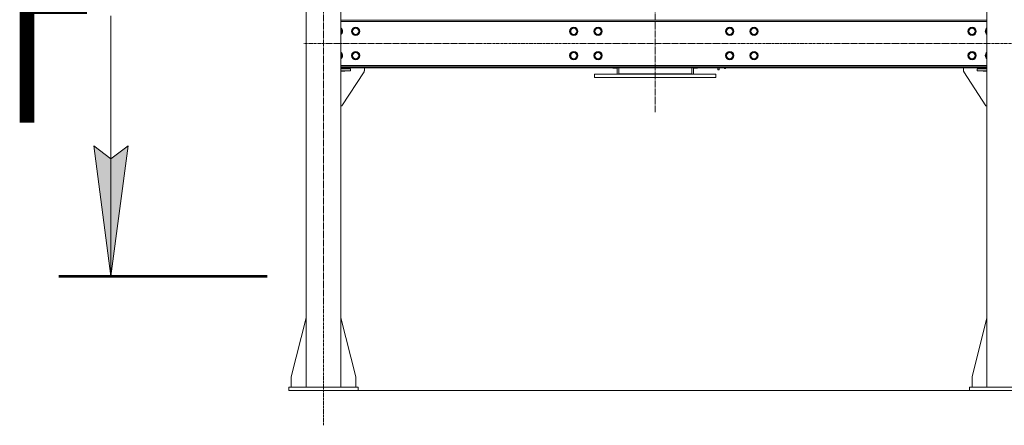
# Model space of a CAD drawing. Units: millimetres. Extents: x 0 to 21938, y -7 to 14850.
# Drawn here: x 13979 to 16817, y 6939 to 8107 of the extents above; entities that cross this region are included whole.
import ezdxf

# ---------------------------------------------------------------- set-up
doc = ezdxf.new("R2010")
doc.units = ezdxf.units.MM
for name, pattern in [('K5LT_AXLED', [12, 7.5, -1.5, 1.5, -1.5]), ('K5LT_REINFORCED', [0]), ('K5LT_THIN', [0])]:
    doc.linetypes.add(name, pattern=pattern)
for name, color, linetype, true_color in [('DIM', 6, 'Continuous', 0xff00ff), ('FOR', 7, 'Continuous', 0xffffff), ('OSI', 2, 'Continuous', 0xffff00), ('R', 1, 'Continuous', 0xff0000)]:
    doc.layers.add(name, color=color, linetype=linetype, true_color=true_color)
doc.styles.add('KTEXTSTYLE', font='GOST_A.TTF', dxfattribs={"width": 0.96, "height": 5})

msp = doc.modelspace()

# ---------------------------------------------------------------- hatches: boundary and pattern name
at = {"layer": 'FOR'}
msp.add_hatch(color=7, dxfattribs=at).paths.add_polyline_path([(14242.3, 7368.8), (14291.6, 7743.8), (14242.3, 7706.3), (14192.9, 7743.8)])

# ---------------------------------------------------------------- linework, layer by layer
at = {"layer": 'DIM', "color": 7, "linetype": 'K5LT_THIN', "lineweight": 18}
msp.add_line((14955, 7038.8), (20014.6, 7038.8), dxfattribs=at)
at = {"layer": 'FOR', "color": 7, "linetype": 'K5LT_THIN', "lineweight": 18}
for p, q in [((14242.3, 8118.8), (14242.3, 7368.8)), ((14242.3, 7368.8), (14192.9, 7743.8)), ((14192.9, 7743.8), (14242.3, 7706.3)), ((14242.3, 7706.3), (14291.6, 7743.8)), ((14291.6, 7743.8), (14242.3, 7368.8))]:
    msp.add_line(p, q, dxfattribs=at)
at = {"layer": 'FOR', "color": 134, "linetype": 'K5LT_REINFORCED', "lineweight": 53, "true_color": 0x009696}
msp.add_line((14092.3, 7368.8), (14692.3, 7368.8), dxfattribs=at)
at = {"layer": 'OSI', "color": 30, "linetype": 'K5LT_AXLED', "lineweight": 18, "true_color": 0xff8000}
for p, q in [((15811, 7840.8), (15811, 9881.8)), ((14855, 6938.8), (14855, 9873.8)), ((18829.2, 8038.8), (14797.8, 8038.8))]:
    msp.add_line(p, q, dxfattribs=at)
at = {"layer": 'R', "color": 7, "linetype": 'K5LT_THIN', "lineweight": 18}
for p, q in [((14805, 7048.8), (14805, 9763.8)), ((14905, 7048.8), (14905, 9763.8)), ((16767, 7048.8), (16767, 9763.8)), ((16767, 8105.8), (14905, 8105.8)), ((16767, 8101.8), (14905, 8101.8)), ((14905, 8080.3), (14908.8, 8073.8)), ((14908.8, 8073.8), (14905, 8067.3)), ((14936.8, 8073.8), (14942.3, 8083.3)), ((14942.3, 8064.3), (14936.8, 8073.8)), ((14942.3, 8083.3), (14947.8, 8083.3)), ((14953.3, 8064.3), (14942.3, 8064.3)), ((14947.8, 8083.3), (14953.3, 8083.3)), ((14953.3, 8083.3), (14958.8, 8073.8)), ((14958.8, 8073.8), (14953.3, 8064.3)), ((15565.3, 8073.8), (15570.8, 8083.3)), ((15570.8, 8064.3), (15565.3, 8073.8)), ((15570.8, 8083.3), (15581.8, 8083.3)), ((15576.3, 8064.3), (15570.8, 8064.3)), ((15581.8, 8064.3), (15576.3, 8064.3)), ((15581.8, 8083.3), (15587.3, 8073.8)), ((15587.3, 8073.8), (15581.8, 8064.3)), ((15635.3, 8073.8), (15640.8, 8083.3)), ((15640.8, 8064.3), (15635.3, 8073.8)), ((15640.8, 8083.3), (15651.8, 8083.3)), ((15646.3, 8064.3), (15640.8, 8064.3)), ((15651.8, 8064.3), (15646.3, 8064.3)), ((15651.8, 8083.3), (15657.3, 8073.8)), ((15657.3, 8073.8), (15651.8, 8064.3)), ((16014.7, 8073.8), (16020.2, 8083.3)), ((16020.2, 8064.3), (16014.7, 8073.8)), ((16020.2, 8083.3), (16031.2, 8083.3)), ((16025.7, 8064.3), (16020.2, 8064.3)), ((16031.2, 8064.3), (16025.7, 8064.3)), ((16031.2, 8083.3), (16036.7, 8073.8)), ((16036.7, 8073.8), (16031.2, 8064.3)), ((16084.7, 8073.8), (16090.2, 8083.3)), ((16090.2, 8064.3), (16084.7, 8073.8)), ((16090.2, 8083.3), (16101.2, 8083.3)), ((16095.7, 8064.3), (16090.2, 8064.3)), ((16101.2, 8064.3), (16095.7, 8064.3)), ((16101.2, 8083.3), (16106.7, 8073.8)), ((16106.7, 8073.8), (16101.2, 8064.3)), ((16713.2, 8073.8), (16718.7, 8083.3)), ((16718.7, 8064.3), (16713.2, 8073.8)), ((16718.7, 8083.3), (16724.2, 8083.3)), ((16729.7, 8064.3), (16718.7, 8064.3)), ((16724.2, 8083.3), (16729.7, 8083.3)), ((16729.7, 8083.3), (16735.2, 8073.8)), ((16735.2, 8073.8), (16729.7, 8064.3)), ((16763.2, 8073.8), (16767, 8080.3)), ((16767, 8067.3), (16763.2, 8073.8)), ((14905, 8010.3), (14908.8, 8003.8)), ((14908.8, 8003.8), (14905, 7997.3)), ((14936.8, 8003.8), (14942.3, 8013.3)), ((14942.3, 7994.3), (14936.8, 8003.8)), ((14942.3, 8013.3), (14947.8, 8013.3)), ((14947.8, 8013.3), (14953.3, 8013.3)), ((14953.3, 8013.3), (14958.8, 8003.8)), ((14958.8, 8003.8), (14953.3, 7994.3)), ((15565.3, 8003.8), (15570.8, 8013.3)), ((15570.8, 7994.3), (15565.3, 8003.8)), ((15570.8, 8013.3), (15581.8, 8013.3)), ((15581.8, 8013.3), (15587.3, 8003.8)), ((15587.3, 8003.8), (15581.8, 7994.3)), ((15635.3, 8003.8), (15640.8, 8013.3)), ((15640.8, 7994.3), (15635.3, 8003.8)), ((15640.8, 8013.3), (15651.8, 8013.3)), ((15651.8, 8013.3), (15657.3, 8003.8)), ((15657.3, 8003.8), (15651.8, 7994.3)), ((16014.7, 8003.8), (16020.2, 8013.3)), ((16020.2, 7994.3), (16014.7, 8003.8)), ((16020.2, 8013.3), (16031.2, 8013.3)), ((16031.2, 8013.3), (16036.7, 8003.8)), ((16036.7, 8003.8), (16031.2, 7994.3)), ((16084.7, 8003.8), (16090.2, 8013.3)), ((16090.2, 7994.3), (16084.7, 8003.8)), ((16090.2, 8013.3), (16101.2, 8013.3)), ((16101.2, 8013.3), (16106.7, 8003.8)), ((16106.7, 8003.8), (16101.2, 7994.3)), ((16713.2, 8003.8), (16718.7, 8013.3)), ((16718.7, 7994.3), (16713.2, 8003.8)), ((16718.7, 8013.3), (16724.2, 8013.3)), ((16724.2, 8013.3), (16729.7, 8013.3)), ((16729.7, 8013.3), (16735.2, 8003.8)), ((16735.2, 8003.8), (16729.7, 7994.3)), ((16763.2, 8003.8), (16767, 8010.3)), ((16767, 7997.3), (16763.2, 8003.8)), ((14905, 7975.8), (16767, 7975.8)), ((14953.3, 7994.3), (14942.3, 7994.3)), ((15576.3, 7994.3), (15570.8, 7994.3)), ((15581.8, 7994.3), (15576.3, 7994.3)), ((15646.3, 7994.3), (15640.8, 7994.3)), ((15651.8, 7994.3), (15646.3, 7994.3)), ((16025.7, 7994.3), (16020.2, 7994.3)), ((16031.2, 7994.3), (16025.7, 7994.3)), ((16095.7, 7994.3), (16090.2, 7994.3)), ((16101.2, 7994.3), (16095.7, 7994.3)), ((16729.7, 7994.3), (16718.7, 7994.3)), ((14905, 7971.8), (16767, 7971.8)), ((14905, 7968.8), (16767, 7968.8)), ((14916.3, 7966.8), (14905, 7966.8)), ((14932.8, 7965.8), (14905, 7965.8)), ((14932.8, 7959.8), (14905, 7959.8)), ((14905, 7958.8), (14916.3, 7958.8)), ((14972, 7957.5), (14907.8, 7858.8)), ((14916.3, 7965.8), (14916.3, 7966.8)), ((14916.3, 7958.8), (14916.3, 7959.8)), ((14932.8, 7965.8), (14932.8, 7959.8)), ((14972.8, 7968.8), (14972.8, 7960.3)), ((15636, 7950.8), (15636, 7940.8)), ((15636, 7950.8), (15986, 7950.8)), ((15686.5, 7968.5), (15686.5, 7968.8)), ((15686.8, 7968.3), (15686.5, 7968.5)), ((15686.8, 7968.3), (15686.8, 7968.8)), ((15686.8, 7968.3), (15688.7, 7968.3)), ((15688.7, 7968.3), (15688.7, 7968.8)), ((15688.7, 7968.3), (15689, 7968.5)), ((15689, 7967.3), (15689, 7968.8)), ((15701, 7967.3), (15689, 7967.3)), ((15701, 7968.8), (15701, 7950.8)), ((15706, 7951.8), (15706, 7968.8)), ((15916, 7951.8), (15706, 7951.8)), ((15706, 7951.8), (15706, 7950.8)), ((15916, 7968.8), (15916, 7951.8)), ((15916, 7951.8), (15916, 7950.8)), ((15921, 7968.8), (15921, 7950.8)), ((15921, 7967.3), (15933, 7967.3)), ((15933, 7968.7), (15933, 7967.3)), ((15939, 7968.7), (15933, 7968.7)), ((15939, 7968.7), (15939, 7968.8)), ((15939, 7968.5), (15939, 7968.7)), ((15939.3, 7968.3), (15939, 7968.5)), ((15939.3, 7968.3), (15939.3, 7968.8)), ((15941.2, 7968.3), (15939.3, 7968.3)), ((15941.2, 7968.3), (15941.2, 7968.8)), ((15941.2, 7968.3), (15941.5, 7968.5)), ((15941.5, 7968.5), (15941.5, 7968.8)), ((15982.5, 7968.8), (15982.5, 7968.5)), ((15982.8, 7968.3), (15982.5, 7968.5)), ((15982.8, 7968.8), (15982.8, 7968.3)), ((15982.8, 7968.3), (15984.7, 7968.3)), ((15984.7, 7968.8), (15984.7, 7968.3)), ((15984.7, 7968.3), (15985, 7968.5)), ((15985, 7968.7), (15985, 7968.8)), ((15985, 7968.7), (15991, 7968.7)), ((15985, 7968.7), (15985, 7968.5)), ((15986, 7950.8), (15986, 7940.8)), ((15991, 7962.8), (15991, 7968.7)), ((15991, 7962.8), (15995, 7962.8)), ((15995, 7962.8), (15995, 7968.8)), ((15995.3, 7968.3), (15995, 7968.5)), ((15995.3, 7968.8), (15995.3, 7968.3)), ((15995.3, 7968.3), (15997.2, 7968.3)), ((15997.2, 7968.8), (15997.2, 7968.3)), ((15997.2, 7968.3), (15997.5, 7968.5)), ((15997.5, 7968.8), (15997.5, 7968.5)), ((16011, 7968.8), (16011, 7966.3)), ((16013.9, 7966.3), (16011, 7966.3)), ((16013.9, 7968.8), (16013.9, 7966.3)), ((16699.2, 7968.8), (16699.2, 7960.3)), ((16700, 7957.5), (16764.2, 7858.8)), ((16739.2, 7959.8), (16739.2, 7965.8)), ((16739.2, 7965.8), (16767, 7965.8)), ((16739.2, 7959.8), (16767, 7959.8)), ((16755.7, 7966.8), (16767, 7966.8)), ((16755.7, 7965.8), (16755.7, 7966.8)), ((16755.7, 7958.8), (16755.7, 7959.8)), ((16767, 7958.8), (16755.7, 7958.8)), ((15636, 7940.8), (15986, 7940.8)), ((14907.8, 7858.8), (14905, 7858.8)), ((16764.2, 7858.8), (16767, 7858.8)), ((14805, 7248), (14762.2, 7078.8)), ((14905, 7248), (14947.8, 7078.8)), ((16767, 7248), (16724.2, 7078.8)), ((14762.2, 7078.8), (14762.2, 7048.8)), ((14947.8, 7078.8), (14947.8, 7048.8)), ((16724.2, 7078.8), (16724.2, 7048.8)), ((14755, 7048.8), (14755, 7038.8)), ((14955, 7048.8), (14755, 7048.8)), ((14955, 7038.8), (14755, 7038.8)), ((14955, 7048.8), (14955, 7038.8)), ((16717, 7048.8), (16917, 7048.8)), ((16717, 7038.8), (16717, 7048.8)), ((16717, 7038.8), (16917, 7038.8))]:
    msp.add_line(p, q, dxfattribs=at)
for centre, radius in [((14947.8, 8073.8), 12), ((14947.8, 8073.8), 11.8), ((14947.8, 8073.8), 8.97), ((15576.3, 8073.8), 12), ((15576.3, 8073.8), 11.8), ((15576.3, 8073.8), 8.97), ((15646.3, 8073.8), 12), ((15646.3, 8073.8), 11.8), ((15646.3, 8073.8), 8.97), ((16025.7, 8073.8), 12), ((16025.7, 8073.8), 11.8), ((16025.7, 8073.8), 8.97), ((16095.7, 8073.8), 12), ((16095.7, 8073.8), 11.8), ((16095.7, 8073.8), 8.97), ((16724.2, 8073.8), 12), ((16724.2, 8073.8), 11.8), ((16724.2, 8073.8), 8.97), ((14947.8, 8003.8), 12), ((14947.8, 8003.8), 11.8), ((14947.8, 8003.8), 8.97), ((15576.3, 8003.8), 12), ((15576.3, 8003.8), 11.8), ((15576.3, 8003.8), 8.97), ((15646.3, 8003.8), 12), ((15646.3, 8003.8), 11.8), ((15646.3, 8003.8), 8.97), ((16025.7, 8003.8), 12), ((16025.7, 8003.8), 11.8), ((16025.7, 8003.8), 8.97), ((16095.7, 8003.8), 12), ((16095.7, 8003.8), 11.8), ((16095.7, 8003.8), 8.97), ((16724.2, 8003.8), 12), ((16724.2, 8003.8), 11.8), ((16724.2, 8003.8), 8.97)]:
    msp.add_circle(centre, radius, dxfattribs=at)
for centre, radius, start, end in [((14897.8, 8073.8), 12, 306.8699, 53.1301), ((14897.8, 8073.8), 11.8, 307.5019, 52.4981), ((14897.8, 8073.8), 8.97, 323.3649, 36.6351), ((16774.2, 8073.8), 12, 126.8699, 233.1301), ((16774.2, 8073.8), 11.8, 127.5019, 232.4981), ((16774.2, 8073.8), 8.97, 143.3649, 216.6351), ((14897.8, 8003.8), 12, 306.8699, 53.1301), ((14897.8, 8003.8), 11.8, 307.5019, 52.4981), ((14897.8, 8003.8), 8.97, 323.3649, 36.6351), ((16774.2, 8003.8), 12, 126.8699, 233.1301), ((16774.2, 8003.8), 11.8, 127.5019, 232.4981), ((16774.2, 8003.8), 8.97, 143.3649, 216.6351), ((14967.8, 7960.3), 5, 326.9761, 0), ((16704.2, 7960.3), 5, 180, 213.0239)]:
    msp.add_arc(centre, radius, start, end, dxfattribs=at)

# ---------------------------------------------------------------- texts
at = {"layer": 'FOR', "color": 5, "true_color": 0x0000ff, "style": 'KTEXTSTYLE', "width": 0.965}
msp.add_text('Г', height=350, dxfattribs=at).set_placement((13932.9, 7810.8))

doc.saveas('drawing.dxf')
